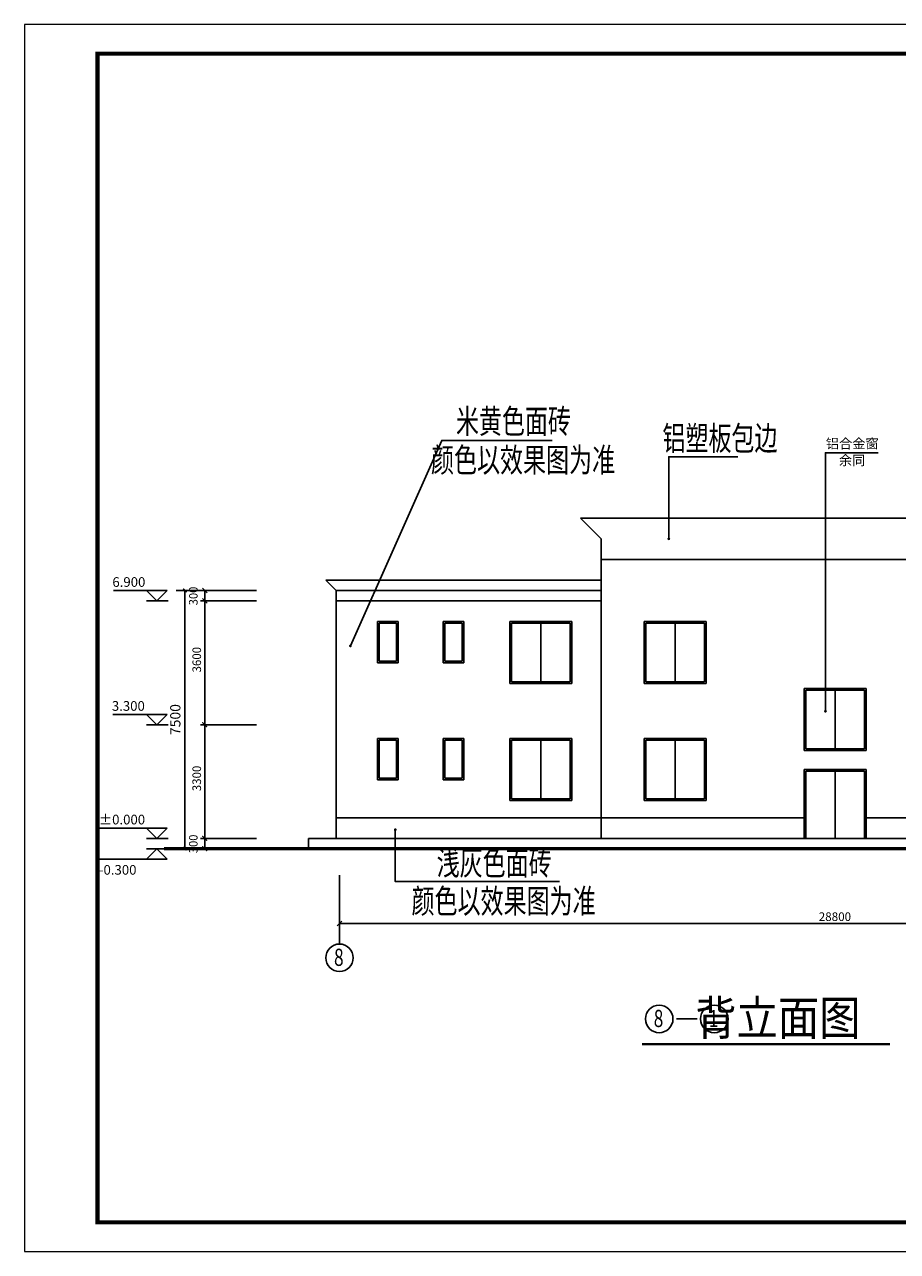
# Model space of a CAD drawing. Extents: x 1607195 to 2044112, y 3866880 to 3962328.
# Drawn here: x 1926642 to 1951998, y 3872925 to 3908562 of the extents above; entities that cross this region are included whole.
import ezdxf
from ezdxf.enums import TextEntityAlignment as Align

# ---------------------------------------------------------------- set-up
doc = ezdxf.new("R2010")
doc.units = 0
doc.header["$LTSCALE"] = 1000
doc.header["$MEASUREMENT"] = 0
doc.layers.get('0').update_dxf_attribs({"linetype": 'CONTINUOUS'})
doc.layers.get('Defpoints').update_dxf_attribs({"linetype": 'CONTINUOUS'})
for name, color, linetype in [('DIM_ELEV', 3, 'CONTINUOUS'), ('DIM_SYMB', 3, 'CONTINUOUS'), ('PUB_DIM', 3, 'CONTINUOUS'), ('PUB_TEXT', 7, 'CONTINUOUS'), ('中文', 2, 'CONTINUOUS'), ('室外地坪', 7, 'CONTINUOUS'), ('尺寸线及数字', 3, 'CONTINUOUS'), ('层0', 253, 'CONTINUOUS'), ('层500', 2, 'CONTINUOUS'), ('轴线__尺寸数字', 3, 'CONTINUOUS'), ('轴线__点划线', 7, 'CONTINUOUS'), ('轴线__轴线号和轴圈', 3, 'CONTINUOUS')]:
    doc.layers.add(name, color=color, linetype=linetype)
doc.layers.add('PUB_TITLE', color=6, linetype='CONTINUOUS', lineweight=15)
doc.styles.add('_HZTXT1', font='txt.shx', dxfattribs={"width": 0.8, "bigfont": 'hztxt.shx'})
doc.styles.add('_TCH_DIM', font='simplex_.ttf', dxfattribs={"bigfont": 'GBCBIG'})
doc.styles.add('_TCH_DIM_T3', font='simplex_.ttf', dxfattribs={"width": 0.705882, "bigfont": 'GBCBIG'})
doc.styles.add('hztxt', font='txt', dxfattribs={"width": 0.7, "height": 10, "bigfont": 'hztxt.shx'})
doc.styles.get("Standard").update_dxf_attribs({"font": 'txt', "height": 3})
doc.dimstyles.new('_TCH_ARCH&&100', dxfattribs={"dimtxt": 297.5, "dimasz": 100, "dimexe": 250, "dimexo": 300, "dimgap": 126.25, "dimtad": 1, "dimdec": 0, "dimzin": 0, "dimdsep": 46, "dimtxsty": '_TCH_DIM_T3', "dimblk": 'ARCHTICK', "dimcen": 0.09, "dimclrt": 7, "dimazin": 2, "dimtfac": 1, "dimtdec": 0, "dimtix": 1, "dimtmove": 2, "dimatfit": 3, "dimfxl": 0, "dimtolj": 1, "dimtzin": 0, "dimarcsym": 0})

# ---------------------------------------------------------------- blocks, each defined once
blk = doc.blocks.new('_ArchTick')
at = {"color": 0, "linetype": 'ByBlock', "const_width": 0.4}
blk.add_lwpolyline([(-0.5, -0.5), (0.5, 0.5)], dxfattribs=at)
blk = doc.blocks.new('*D37')
at = {"layer": 'Defpoints', "color": 0}
for p in [(1931299, 3892124), (1933377, 3892124), (1933377, 3884624)]:
    blk.add_point(p, dxfattribs=at)
at = {"layer": 'PUB_DIM', "color": 0, "lineweight": -2}
for p, q in [((1933077, 3892124), (1931049, 3892124)), ((1931299, 3884624), (1931299, 3892124)), ((1933077, 3884624), (1931049, 3884624))]:
    blk.add_line(p, q, dxfattribs=at)
at = {"layer": 'PUB_DIM', "color": 0, "lineweight": -2, "xscale": 100, "yscale": 100, "zscale": 100}
for p, rotation in [((1931299, 3892124), 90), ((1931299, 3884624), 270)]:
    blk.add_blockref('_ArchTick', p, dxfattribs=dict(at, rotation=rotation))
at = {"layer": 'PUB_DIM', "color": 7, "insert": (1931022, 3888374), "char_height": 297.5, "attachment_point": 5, "rotation": 90, "style": '_TCH_DIM_T3'}
blk.add_mtext('\\A1;7500', dxfattribs=at)

msp = doc.modelspace()

# ---------------------------------------------------------------- linework, layer by layer
at = {"layer": 'DIM_ELEV', "color": 7}
for p, q in [((1930787.5, 3892124.2), (1929224, 3892124.2)), ((1930487.5, 3891824.2), (1930187.5, 3892124.2)), ((1930487.5, 3891824.2), (1930787.5, 3892124.2)), ((1930814.6, 3891824.2), (1930187.5, 3891824.2)), ((1930787.5, 3888524.2), (1929209.1, 3888524.2)), ((1930487.5, 3888224.2), (1930187.5, 3888524.2)), ((1930487.5, 3888224.2), (1930787.5, 3888524.2)), ((1930814.6, 3888224.2), (1930187.5, 3888224.2)), ((1930787.5, 3885224.2), (1928833.3, 3885224.2)), ((1930487.5, 3884924.2), (1930187.5, 3885224.2)), ((1930487.5, 3884924.2), (1930787.5, 3885224.2)), ((1930814.6, 3884924.2), (1930187.5, 3884924.2)), ((1930487.5, 3884624.2), (1930187.5, 3884324.2)), ((1930814.6, 3884624.2), (1930187.5, 3884624.2)), ((1930487.5, 3884624.2), (1930787.5, 3884324.2)), ((1930787.5, 3884324.2), (1928833.3, 3884324.2))]:
    msp.add_line(p, q, dxfattribs=at)
at = {"layer": 'DIM_SYMB', "color": 7}
for points in [[(1941966, 3896480.2), (1938759.1, 3896480.2), (1936109.1, 3890513.2)], [(1951441.6, 3896125.2), (1949907.5, 3896125.2), (1949907.5, 3888617.1)], [(1947360.9, 3896008.1), (1945356.2, 3896008.1), (1945356.2, 3893624.3)], [(1942182.7, 3883667.6), (1937410.6, 3883667.6), (1937410.6, 3885175.6)]]:
    msp.add_lwpolyline(points, dxfattribs=at)
at = {"layer": 'DIM_SYMB', "color": 7, "const_width": 40}
for points in [[(1945356.2, 3893644.3, 1), (1945356.2, 3893604.3, 1)], [(1936117.2, 3890531.5, 1), (1936101, 3890495, 1)], [(1949907.5, 3888637.1, 1), (1949907.5, 3888597.1, 1)], [(1937410.6, 3885155.6, 1), (1937410.6, 3885195.6, 1)]]:
    msp.add_lwpolyline(points, format="xyb", close=True, dxfattribs=at)
at = {"layer": 'PUB_TITLE'}
msp.add_lwpolyline([(1926642.3, 3872925.4), (1977042.3, 3872925.4), (1977042.3, 3908561.8), (1926642.3, 3908561.8)], close=True, dxfattribs=at)
at = {"layer": 'PUB_TITLE', "const_width": 120}
msp.add_lwpolyline([(1928763.5, 3873773.9), (1976193.8, 3873773.9), (1976193.8, 3907713.3), (1928763.5, 3907713.3)], close=True, dxfattribs=at)
at = {"layer": '中文'}
msp.add_line((1945577.7, 3879678.5), (1946177.7, 3879678.5), dxfattribs=at)
at = {"layer": '中文', "const_width": 70}
msp.add_lwpolyline([(1944577.7, 3878948.5), (1951777.7, 3878948.5)], dxfattribs=at)
at = {"layer": '中文'}
for centre in [(1945077.7, 3879678.5), (1946677.7, 3879678.5)]:
    msp.add_circle(centre, 400, dxfattribs=at)
at = {"layer": '室外地坪', "const_width": 95}
msp.add_lwpolyline([(1930691.3, 3884624.2), (1969691.3, 3884624.2)], dxfattribs=at)
at = {"layer": '尺寸线及数字'}
for p, q in [((1931751.8, 3892124.2), (1933376.8, 3892124.2)), ((1931876.8, 3884624.2), (1931876.8, 3892124.2)), ((1931751.8, 3891824.2), (1933376.8, 3891824.2)), ((1931751.8, 3888224.2), (1933376.8, 3888224.2)), ((1931751.8, 3884924.2), (1933376.8, 3884924.2)), ((1931751.8, 3884624.2), (1933376.8, 3884624.2))]:
    msp.add_line(p, q, dxfattribs=at)
at = {"layer": '尺寸线及数字', "color": 253}
for p, q in [((1935791.3, 3883713.6), (1935791.3, 3882254.4)), ((1935791.3, 3882454.4), (1964591.3, 3882454.4))]:
    msp.add_line(p, q, dxfattribs=at)
at = {"layer": '尺寸线及数字', "const_width": 35}
for points in [[(1931806.8, 3892194.2), (1931946.8, 3892054.2)], [(1931806.8, 3891894.2), (1931946.8, 3891754.2)], [(1931806.8, 3888294.2), (1931946.8, 3888154.2)], [(1931806.8, 3884994.2), (1931946.8, 3884854.2)], [(1931806.8, 3884694.2), (1931946.8, 3884554.2)]]:
    msp.add_lwpolyline(points, dxfattribs=at)
at = {"layer": '尺寸线及数字', "color": 253, "const_width": 36}
msp.add_lwpolyline([(1935720.6, 3882383.7), (1935862, 3882525.1)], dxfattribs=at)
at = {"layer": '层0', "color": 253}
for p, q in [((1950191.3, 3889224.2), (1950191.3, 3887524.2)), ((1941641.3, 3887774.2), (1941641.3, 3886074.2)), ((1945541.3, 3887774.2), (1945541.3, 3886074.2)), ((1935691.3, 3884924.2), (1934891.3, 3884924.2)), ((1934891.3, 3884924.2), (1934891.3, 3884624.2))]:
    msp.add_line(p, q, dxfattribs=at)
at = {"layer": '层0', "color": 7}
for p, q in [((1949291.3, 3886924.2), (1951091.3, 3886924.2)), ((1949291.3, 3886924.2), (1949291.3, 3884924.2)), ((1949341.3, 3886874.2), (1949341.3, 3884924.2)), ((1949341.3, 3886874.2), (1951041.3, 3886874.2)), ((1950191.3, 3886874.2), (1950191.3, 3884924.2)), ((1951041.3, 3886874.2), (1951041.3, 3884924.2)), ((1951091.3, 3886924.2), (1951091.3, 3884924.2))]:
    msp.add_line(p, q, dxfattribs=at)
at = {"layer": '层500'}
for p, q in [((1935691.3, 3892124.2), (1935691.3, 3884924.2)), ((1935691.3, 3892124.2), (1936091.3, 3892124.2)), ((1935691.3, 3884924.2), (1936091.3, 3884924.2)), ((1939491.3, 3884924.2), (1939891.3, 3884924.2)), ((1943391.3, 3884924.2), (1943791.3, 3884924.2)), ((1947291.3, 3884924.2), (1947691.3, 3884924.2))]:
    msp.add_line(p, q, dxfattribs=at)
at = {"layer": '轴线__尺寸数字', "color": 7}
for p, q in [((1957591.3, 3894224.2), (1942791.3, 3894224.2)), ((1943391.3, 3893624.2), (1942791.3, 3894224.2)), ((1943391.3, 3893624.2), (1943391.3, 3884924.2)), ((1956991.3, 3893024.2), (1943391.3, 3893024.2)), ((1935691.3, 3892124.2), (1935391.3, 3892424.2)), ((1943391.3, 3892424.2), (1935391.3, 3892424.2)), ((1935691.3, 3892124.2), (1935691.3, 3884924.2)), ((1936091.3, 3892124.2), (1935691.3, 3892124.2)), ((1936091.3, 3892124.2), (1939491.3, 3892124.2)), ((1939491.3, 3892124.2), (1939891.3, 3892124.2)), ((1941541.3, 3892124.2), (1939891.3, 3892124.2)), ((1943391.3, 3891824.2), (1935691.3, 3891824.2)), ((1936896, 3891224.2), (1936896, 3890024.2)), ((1937496, 3891224.2), (1936896, 3891224.2)), ((1937446, 3891174.2), (1936946, 3891174.2)), ((1936946, 3891174.2), (1936946, 3890074.2)), ((1937446, 3891174.2), (1937446, 3890074.2)), ((1937496, 3891224.2), (1937496, 3890024.2)), ((1938801.5, 3891224.2), (1938801.5, 3890024.2)), ((1939401.5, 3891224.2), (1938801.5, 3891224.2)), ((1939351.5, 3891174.2), (1938851.5, 3891174.2)), ((1938851.5, 3891174.2), (1938851.5, 3890074.2)), ((1939351.5, 3891174.2), (1939351.5, 3890074.2)), ((1939401.5, 3891224.2), (1939401.5, 3890024.2)), ((1940791.3, 3891174.2), (1942491.3, 3891174.2)), ((1940791.3, 3891174.2), (1940791.3, 3889474.2)), ((1941641.3, 3891174.2), (1941641.3, 3889474.2)), ((1942491.3, 3891174.2), (1942491.3, 3889474.2)), ((1944641.3, 3891224.2), (1944641.3, 3889424.2)), ((1944641.3, 3891224.2), (1946441.3, 3891224.2)), ((1944691.3, 3891174.2), (1946391.3, 3891174.2)), ((1944691.3, 3891174.2), (1944691.3, 3889474.2)), ((1945541.3, 3891174.2), (1945541.3, 3889474.2)), ((1946391.3, 3891174.2), (1946391.3, 3889474.2)), ((1946441.3, 3891224.2), (1946441.3, 3889424.2)), ((1937446, 3890074.2), (1936946, 3890074.2)), ((1939351.5, 3890074.2), (1938851.5, 3890074.2)), ((1937496, 3890024.2), (1936896, 3890024.2)), ((1939401.5, 3890024.2), (1938801.5, 3890024.2)), ((1940791.3, 3889474.2), (1942491.3, 3889474.2)), ((1944641.3, 3889424.2), (1946441.3, 3889424.2)), ((1944691.3, 3889474.2), (1946391.3, 3889474.2)), ((1949291.3, 3889274.2), (1951091.3, 3889274.2)), ((1949291.3, 3889274.2), (1949291.3, 3887474.2)), ((1949291.3, 3889274.2), (1951091.3, 3889274.2)), ((1949341.3, 3889224.2), (1951041.3, 3889224.2)), ((1949341.3, 3889224.2), (1949341.3, 3887524.2)), ((1951041.3, 3889224.2), (1951041.3, 3887524.2)), ((1951091.3, 3889274.2), (1951091.3, 3887474.2)), ((1936896, 3887824.2), (1936896, 3886624.2)), ((1937496, 3887824.2), (1936896, 3887824.2)), ((1937446, 3887774.2), (1936946, 3887774.2)), ((1936946, 3887774.2), (1936946, 3886674.2)), ((1937446, 3887774.2), (1937446, 3886674.2)), ((1937496, 3887824.2), (1937496, 3886624.2)), ((1938801.5, 3887824.2), (1938801.5, 3886624.2)), ((1939401.5, 3887824.2), (1938801.5, 3887824.2)), ((1939351.5, 3887774.2), (1938851.5, 3887774.2)), ((1938851.5, 3887774.2), (1938851.5, 3886674.2)), ((1939351.5, 3887774.2), (1939351.5, 3886674.2)), ((1939401.5, 3887824.2), (1939401.5, 3886624.2)), ((1940741.3, 3887824.2), (1940741.3, 3886024.2)), ((1940741.3, 3887824.2), (1942541.3, 3887824.2)), ((1940791.3, 3887774.2), (1942491.3, 3887774.2)), ((1940791.3, 3887774.2), (1940791.3, 3886074.2)), ((1942491.3, 3887774.2), (1942491.3, 3886074.2)), ((1942541.3, 3887824.2), (1942541.3, 3886024.2)), ((1944641.3, 3887824.2), (1944641.3, 3886024.2)), ((1944641.3, 3887824.2), (1946441.3, 3887824.2)), ((1944691.3, 3887774.2), (1946391.3, 3887774.2)), ((1944691.3, 3887774.2), (1944691.3, 3886074.2)), ((1946391.3, 3887774.2), (1946391.3, 3886074.2)), ((1946441.3, 3887824.2), (1946441.3, 3886024.2)), ((1949291.3, 3887474.2), (1951091.3, 3887474.2)), ((1949341.3, 3887524.2), (1951041.3, 3887524.2)), ((1937496, 3886624.2), (1936896, 3886624.2)), ((1937446, 3886674.2), (1936946, 3886674.2)), ((1939401.5, 3886624.2), (1938801.5, 3886624.2)), ((1939351.5, 3886674.2), (1938851.5, 3886674.2)), ((1940741.3, 3886024.2), (1942541.3, 3886024.2)), ((1940791.3, 3886074.2), (1942491.3, 3886074.2)), ((1944641.3, 3886024.2), (1946441.3, 3886024.2)), ((1944691.3, 3886074.2), (1946391.3, 3886074.2))]:
    msp.add_line(p, q, dxfattribs=at)
at = {"layer": '轴线__尺寸数字'}
for p, q in [((1939891.3, 3892124.2), (1943391.3, 3892124.2)), ((1936896, 3891224.2), (1936896, 3890024.2)), ((1937496, 3891224.2), (1936896, 3891224.2)), ((1937496, 3891224.2), (1937496, 3890024.2)), ((1938801.5, 3891224.2), (1938801.5, 3890024.2)), ((1939401.5, 3891224.2), (1938801.5, 3891224.2)), ((1939401.5, 3891224.2), (1939401.5, 3890024.2)), ((1940741.3, 3891224.2), (1940741.3, 3889424.2)), ((1940741.3, 3891224.2), (1942541.3, 3891224.2)), ((1942541.3, 3891224.2), (1942541.3, 3889424.2)), ((1944641.3, 3891224.2), (1944641.3, 3889424.2)), ((1944641.3, 3891224.2), (1946441.3, 3891224.2)), ((1946441.3, 3891224.2), (1946441.3, 3889424.2)), ((1937496, 3890024.2), (1936896, 3890024.2)), ((1939401.5, 3890024.2), (1938801.5, 3890024.2)), ((1940741.3, 3889424.2), (1942541.3, 3889424.2)), ((1944641.3, 3889424.2), (1946441.3, 3889424.2)), ((1949291.3, 3889274.2), (1949291.3, 3887474.2)), ((1951091.3, 3889274.2), (1951091.3, 3887474.2)), ((1936896, 3887824.2), (1936896, 3886624.2)), ((1937496, 3887824.2), (1936896, 3887824.2)), ((1937496, 3887824.2), (1937496, 3886624.2)), ((1938801.5, 3887824.2), (1938801.5, 3886624.2)), ((1939401.5, 3887824.2), (1938801.5, 3887824.2)), ((1939401.5, 3887824.2), (1939401.5, 3886624.2)), ((1940741.3, 3887824.2), (1940741.3, 3886024.2)), ((1940741.3, 3887824.2), (1942541.3, 3887824.2)), ((1942541.3, 3887824.2), (1942541.3, 3886024.2)), ((1944641.3, 3887824.2), (1944641.3, 3886024.2)), ((1944641.3, 3887824.2), (1946441.3, 3887824.2)), ((1946441.3, 3887824.2), (1946441.3, 3886024.2)), ((1949291.3, 3887474.2), (1951091.3, 3887474.2)), ((1937496, 3886624.2), (1936896, 3886624.2)), ((1939401.5, 3886624.2), (1938801.5, 3886624.2)), ((1940741.3, 3886024.2), (1942541.3, 3886024.2)), ((1944641.3, 3886024.2), (1946441.3, 3886024.2)), ((1935691.3, 3885524.2), (1949291.3, 3885524.2)), ((1951091.3, 3885524.2), (1964691.3, 3885524.2)), ((1936091.3, 3884924.2), (1939491.3, 3884924.2)), ((1939891.3, 3884924.2), (1943391.3, 3884924.2)), ((1943791.3, 3884924.2), (1947291.3, 3884924.2)), ((1947691.3, 3884924.2), (1952691.3, 3884924.2))]:
    msp.add_line(p, q, dxfattribs=at)
at = {"layer": '轴线__尺寸数字', "const_width": 35}
msp.add_lwpolyline([(1935721.3, 3882384.4), (1935861.3, 3882524.4)], dxfattribs=at)
at = {"layer": '轴线__点划线'}
msp.add_line((1935791.3, 3881854.4), (1935791.3, 3883854.4), dxfattribs=at)
at = {"layer": '轴线__轴线号和轴圈'}
msp.add_circle((1935791.3, 3881454.4), 400, dxfattribs=at)

# ---------------------------------------------------------------- texts
at = {"layer": 'PUB_TEXT', "color": 7, "style": 'hztxt', "width": 0.7}
for s, p in [('米黄色面砖', (1939172.3, 3896690.2)), ('铝塑板包边', (1945172.1, 3896196)), ('颜色以效果图为准', (1938448.8, 3895564.7)), ('浅灰色面砖', (1938612.2, 3883861.1)), ('颜色以效果图为准', (1937883, 3882752.1))]:
    msp.add_text(s, height=700, dxfattribs=at).set_placement(p)
at = {"layer": 'PUB_TEXT', "color": 7, "style": '_TCH_DIM'}
for s, p in [('铝合金窗', (1949918.5, 3896248.8)), ('余同', (1950296.5, 3895763)), ('6.900', (1929194, 3892229.2)), ('3.300', (1929179.1, 3888629.2)), ('%%P0.000', (1928803.3, 3885329.2)), ('-0.300', (1928803.3, 3883869.2))]:
    msp.add_text(s, height=280.96, dxfattribs=at).set_placement(p)
at = {"layer": '中文', "style": '_HZTXT1'}
for s, height, width, p, p2 in [('   背立面图 ', 1000, 0.771094, (1945317.9, 3879210.3), (1951192.9, 3879210.3)), ('8', 500, 0.840005, (1944917.7, 3879443.5), (1945197.7, 3879443.5)), ('1', 500, 2.352015, (1946517.7, 3879443.5), (1946797.7, 3879443.5))]:
    msp.add_text(s, height=height, dxfattribs=dict(at, width=width)).set_placement(p, p2, align=Align.FIT)
at = {"layer": '尺寸线及数字'}
for s, width, p, p2 in [('300', 0.809656, (1931669.3, 3891694.2), (1931669.3, 3892234.2)), ('3600', 0.807023, (1931769.3, 3889744.2), (1931769.3, 3890484.2)), ('3300', 0.807023, (1931769.3, 3886294.2), (1931769.3, 3887034.2)), ('300', 0.809656, (1931669.3, 3884494.2), (1931669.3, 3885034.2))]:
    msp.add_text(s, height=250, rotation=90, dxfattribs=dict(at, width=width)).set_placement(p, p2, align=Align.FIT)
at = {"layer": '尺寸线及数字', "color": 253, "width": 0.805519}
msp.add_text('28800', height=250, dxfattribs=at).set_placement((1949711.3, 3882524.4), (1950651.3, 3882524.4), align=Align.FIT)
at = {"layer": '轴线__轴线号和轴圈', "width": 0.559998}
msp.add_text('8', height=500, dxfattribs=at).set_placement((1935631.3, 3881219.4), (1935911.3, 3881219.4), align=Align.FIT)

# ---------------------------------------------------------------- dimensions: what is measured, and where the dimension line sits
at = {"layer": 'PUB_DIM', "color": 7}
dim = msp.add_aligned_dim(p1=(1933376.8, 3884624.2), p2=(1933376.8, 3892124.2), distance=2078.3, text='7500', dimstyle='_TCH_ARCH&&100', dxfattribs=at)
dim.commit()
dim.dimension.update_dxf_attribs({"geometry": '*D37', "text_midpoint": (1931022.2, 3888374.2)})

doc.saveas('drawing.dxf')
